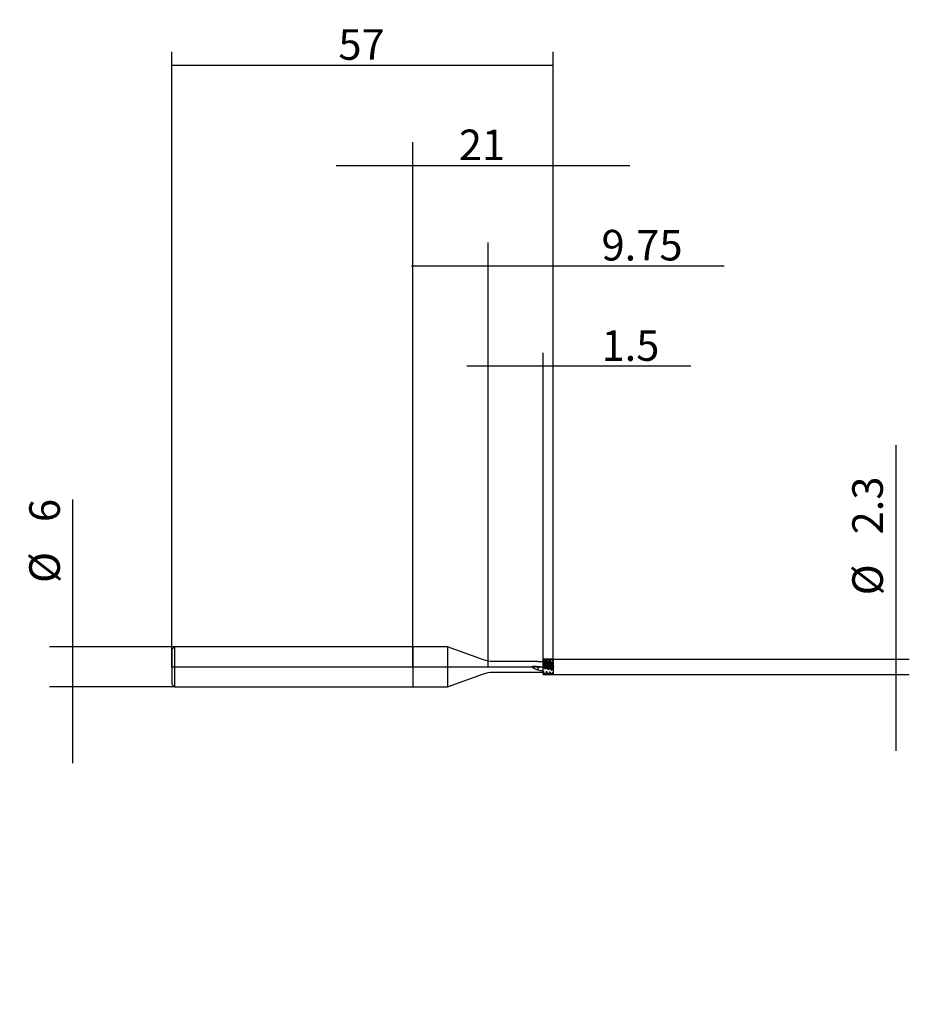
# Model space of a CAD drawing. Extents: x -59 to 74, y -50 to 97.
import ezdxf
from ezdxf.lldxf.tags import DXFTag

# ---------------------------------------------------------------- set-up
doc = ezdxf.new("R2010")
doc.units = 0
for name, color, linetype in [('1', 4, 'Continuous'), ('2', 7, 'Continuous'), ('4', 2, 'CENTER'), ('CUT', 1, 'Continuous'), ('SK1', 4, 'Continuous'), ('SK2', 7, 'Continuous'), ('SK4', 2, 'CENTER'), ('SK6', 5, 'Continuous')]:
    doc.layers.add(name, color=color, linetype=linetype)
doc.styles.add('SIMPLEX', font='simplex')
tags = doc.linetypes.add('CENTER', pattern=[25.4, 12.7, -6.35, 0, -6.35]).pattern_tags.tags
tags[10:11] = [DXFTag(74, 4), DXFTag(75, 0), DXFTag(340, '0'), DXFTag(46, 0.0), DXFTag(50, 0.0), DXFTag(44, 0.0), DXFTag(45, 0.0)]
tags[8:9] = [DXFTag(74, 4), DXFTag(75, 0), DXFTag(340, '0'), DXFTag(46, 0.0), DXFTag(50, 0.0), DXFTag(44, 0.0), DXFTag(45, 0.0)]
tags[6:7] = [DXFTag(74, 4), DXFTag(75, 0), DXFTag(340, '0'), DXFTag(46, 0.0), DXFTag(50, 0.0), DXFTag(44, 0.0), DXFTag(45, 0.0)]
tags[4:5] = [DXFTag(74, 4), DXFTag(75, 0), DXFTag(340, '0'), DXFTag(46, 0.0), DXFTag(50, 0.0), DXFTag(44, 0.0), DXFTag(45, 0.0)]
doc.dimstyles.get("Standard").update_dxf_attribs({"dimtxt": 0.18, "dimasz": 0.18, "dimexe": 0.18, "dimexo": 0.0625, "dimgap": 0.09, "dimtad": 0, "dimtih": 1, "dimtoh": 1, "dimdec": 4, "dimzin": 0, "dimdsep": 46, "dimtxsty": 'Standard', "dimcen": 0.09, "dimadec": 0, "dimazin": 0, "dimtfac": 1, "dimtdec": 4, "dimtofl": 0, "dimtmove": 0, "dimatfit": 3, "dimfxl": 1, "dimtolj": 1, "dimtzin": 0, "dimarcsym": 0})

# ---------------------------------------------------------------- blocks, each defined once
blk = doc.blocks.new('_D0')
at = {"layer": '2'}
for p, q in [((0, 0), (0, 78.43)), ((21, 0), (21, 78.43)), ((-11.425, 74.93), (32.425, 74.93))]:
    blk.add_line(p, q, dxfattribs=at)
for points in [[(0, 74.93), (-4.569998, 74.328348), (-4.570002, 75.531652), (0, 74.93)], [(21, 74.93), (25.569998, 75.531652), (25.570002, 74.328348), (21, 74.93)]]:
    blk.add_solid(points, dxfattribs=at)
at = {"layer": '2', "insert": (6.891604, 75.739271), "char_height": 4.57, "attachment_point": 7, "line_spacing_factor": 0.903614, "style": 'SIMPLEX'}
blk.add_mtext('\\W01.000;\\Fsimplex.shx;21', dxfattribs=at)
blk = doc.blocks.new('_D1')
at = {"layer": 'SK2'}
for p, q in [((-50.7875, -14.425), (-50.7875, 25.017396)), ((-35.6, 3), (-54.2875, 3)), ((-35.6, -3), (-54.2875, -3))]:
    blk.add_line(p, q, dxfattribs=at)
for points in [[(-50.7875, 3), (-51.389152, 7.569998), (-50.185848, 7.570002), (-50.7875, 3)], [(-50.7875, -3), (-50.185848, -7.569998), (-51.389152, -7.570002), (-50.7875, -3)]]:
    blk.add_solid(points, dxfattribs=at)
at = {"layer": 'SK2', "char_height": 4.57, "attachment_point": 7, "rotation": 90, "line_spacing_factor": 0.903614, "style": 'SIMPLEX'}
for s, insert in [('\\W01.000;\\Fsimplex.shx;6', (-52.739271, 21.6375)), ('\\W01.000;\\Fsimplex.shx;%%c', (-52.739271, 12.533203))]:
    blk.add_mtext(s, dxfattribs=dict(at, insert=insert))
blk = doc.blocks.new('_D2')
at = {"layer": '2'}
for p, q in [((72.2125, 33.126187), (72.2125, -12.575)), ((21, 1.15), (74.2125, 1.15)), ((21, -1.15), (74.2125, -1.15))]:
    blk.add_line(p, q, dxfattribs=at)
for points in [[(72.2125, 1.15), (71.610848, 5.719998), (72.814152, 5.720002), (72.2125, 1.15)], [(72.2125, -1.15), (72.814152, -5.719998), (71.610848, -5.720002), (72.2125, -1.15)]]:
    blk.add_solid(points, dxfattribs=at)
at = {"layer": '2', "char_height": 4.57, "attachment_point": 7, "rotation": 90, "line_spacing_factor": 0.903614, "style": 'SIMPLEX'}
for s, insert in [('\\W01.000;\\Fsimplex.shx;2.3', (70.260729, 19.7875)), ('\\W01.000;\\Fsimplex.shx;%%c', (70.260729, 10.683203))]:
    blk.add_mtext(s, dxfattribs=dict(at, insert=insert))
blk = doc.blocks.new('_D3')
at = {"layer": '2'}
for p, q in [((11.25, 0), (11.25, 63.43)), ((21, 0), (21, 63.43)), ((-0.175, 59.93), (46.530583, 59.93))]:
    blk.add_line(p, q, dxfattribs=at)
for points in [[(11.25, 59.93), (6.680002, 59.328348), (6.679998, 60.531652), (11.25, 59.93)], [(21, 59.93), (25.569998, 60.531652), (25.570002, 59.328348), (21, 59.93)]]:
    blk.add_solid(points, dxfattribs=at)
at = {"layer": '2', "insert": (28.2125, 60.739271), "char_height": 4.57, "attachment_point": 7, "line_spacing_factor": 0.903614, "style": 'SIMPLEX'}
blk.add_mtext('\\W01.000;\\Fsimplex.shx;9.75', dxfattribs=at)
blk = doc.blocks.new('_D4')
at = {"layer": 'SK2'}
for p, q in [((-36, 0), (-36, 91.93)), ((21, 0), (21, 91.93)), ((-36, 89.93), (21, 89.93))]:
    blk.add_line(p, q, dxfattribs=at)
for points in [[(-36, 89.93), (-31.430002, 90.531652), (-31.429998, 89.328348), (-36, 89.93)], [(21, 89.93), (16.430002, 89.328348), (16.429998, 90.531652), (21, 89.93)]]:
    blk.add_solid(points, dxfattribs=at)
at = {"layer": 'SK2', "insert": (-11.108396, 90.739271), "char_height": 4.57, "attachment_point": 7, "line_spacing_factor": 0.903614, "style": 'SIMPLEX'}
blk.add_mtext('\\W01.000;\\Fsimplex.shx;57', dxfattribs=at)
blk = doc.blocks.new('_D5')
at = {"layer": '2'}
for p, q in [((19.5, 0), (19.5, 46.930007)), ((21, 0), (21, 46.930007)), ((41.551187, 44.930007), (8.075, 44.930007))]:
    blk.add_line(p, q, dxfattribs=at)
for points in [[(19.5, 44.930007), (14.930002, 44.328355), (14.929998, 45.531659), (19.5, 44.930007)], [(21, 44.930007), (25.569998, 45.531659), (25.570002, 44.328355), (21, 44.930007)]]:
    blk.add_solid(points, dxfattribs=at)
at = {"layer": '2', "insert": (28.2125, 45.739278), "char_height": 4.57, "attachment_point": 7, "line_spacing_factor": 0.903614, "style": 'SIMPLEX'}
blk.add_mtext('\\W01.000;\\Fsimplex.shx;1.5', dxfattribs=at)

msp = doc.modelspace()

# ---------------------------------------------------------------- linework, layer by layer
at = {"layer": '1'}
for p, q in [((0, 3), (0, -3)), ((5.2055, 3), (0, 3)), ((5.2055, 3), (5.2055, 2.0896)), ((10.5872, 1.0412), (5.2055, 3)), ((5.2055, 2.0896), (5.2055, -3)), ((18.4957, 0.8), (11.9553, 0.8)), ((19.5, -0.1219), (19.5, 0.8011)), ((19.555, -0.1338), (19.555, 0.7967)), ((19.7178, -0.2549), (19.7178, 0.7853)), ((19.7822, -0.2717), (19.7822, 0.7728)), ((19.945, -0.2089), (19.945, 0.7619)), ((20.055, -0.231), (20.055, 0.751)), ((20.2178, -0.3835), (20.2178, 0.6847)), ((20.2822, -0.3997), (20.2822, 0.6712)), ((20.445, -0.3041), (20.445, 0.7082)), ((20.555, -0.3251), (20.555, 0.6951)), ((20.7178, -0.507), (20.7178, 0.5762)), ((20.7822, -0.5225), (20.7822, 0.5618)), ((20.945, -0.3953), (20.945, 0.645)), ((21, -0.405), (21, 0.6375)), ((5.2055, -3), (10.5872, -1.0412)), ((11.9553, -0.8), (19.5, -0.8)), ((19.5, -0.69), (19.5, -0.868)), ((19.5, -0.868), (19.555, -0.868)), ((19.555, -0.6967), (19.555, -0.868)), ((19.555, -0.868), (19.7178, -1.15)), ((19.7178, -1.1202), (19.7178, -1.15)), ((19.7178, -1.15), (19.7822, -1.15)), ((19.7822, -1.15), (19.945, -0.868)), ((19.7822, -1.1239), (19.7822, -1.15)), ((19.945, -0.7411), (19.945, -0.868)), ((19.945, -0.868), (20.055, -0.868)), ((20.055, -0.7525), (20.055, -0.868)), ((20.055, -0.868), (20.2178, -1.15)), ((20.2178, -1.1425), (20.2178, -1.15)), ((20.2178, -1.15), (20.2822, -1.15)), ((20.2822, -1.15), (20.445, -0.868)), ((20.2822, -1.1443), (20.2822, -1.15)), ((20.445, -0.7887), (20.445, -0.868)), ((20.445, -0.868), (20.555, -0.868)), ((20.555, -0.7978), (20.555, -0.868)), ((20.555, -0.868), (20.7178, -1.15)), ((20.7918, -1.1334), (20.945, -0.868)), ((20.945, -0.8255), (20.945, -0.868)), ((20.945, -0.868), (21, -0.868)), ((0, -3), (5.2055, -3))]:
    msp.add_line(p, q, dxfattribs=at)
at = {"layer": '1', "extrusion": (0, 0, -1)}
for centre, start, end in [((-11.9553, 4.8), 270, 290), ((-11.9553, -4.8), 70, 90)]:
    msp.add_arc(centre, 4, start, end, dxfattribs=at)
at = {"layer": '1'}
for points, knots in [([(18.7191, -0.4709), (18.5491, -0.4248), (18.3814, -0.3691), (18.1413, -0.2576), (18.063, -0.2155), (17.951, -0.1427), (17.9145, -0.1169), (17.8616, -0.0755), (17.8443, -0.0612), (17.8103, -0.0319), (17.7909, -0.0116), (17.805, 0.0317), (17.8288, 0.0421), (17.8706, 0.0582), (17.8925, 0.0635), (17.9578, 0.0764), (18.0023, 0.0807), (18.1357, 0.0888), (18.2242, 0.0872), (18.4889, 0.0725), (18.6648, 0.0487), (18.8393, 0.0155)], [0, 0, 0, 0, 0.25, 0.25, 0.375, 0.375, 0.4375, 0.4375, 0.46875, 0.46875, 0.5, 0.5, 0.53125, 0.53125, 0.5625, 0.5625, 0.625, 0.625, 0.75, 0.75, 1, 1, 1, 1]), ([(19.7061, 0.797), (19.6813, 0.8123), (19.6565, 0.82), (19.6062, 0.8201), (19.5807, 0.8125), (19.555, 0.7967)], [0, 0, 0, 0, 0.5, 0.5, 1, 1, 1, 1]), ([(20.4235, 0.7125), (20.3957, 0.716), (20.2953, 0.729), (20.1899, 0.743), (20.1122, 0.7537), (20.1073, 0.7544)], [0, 0, 0, 0, 0.26345281, 0.9532083, 1, 1, 1, 1]), ([(18.7191, -0.4709), (18.7223, -0.4527), (18.7286, -0.4168), (18.7373, -0.3635), (18.7454, -0.3116), (18.7528, -0.261), (18.7572, -0.2281), (18.7594, -0.2118)], [0, 0, 0, 0, 0.20842758, 0.41280833, 0.61295793, 0.80872707, 1, 1, 1, 1]), ([(18.7866, -0.0818), (18.782, -0.104), (18.7775, -0.1277), (18.7685, -0.1725), (18.764, -0.1935), (18.7594, -0.2118)], [0, 0, 0, 0, 0.5, 0.5, 1, 1, 1, 1]), ([(19.7061, -1.0919), (19.6813, -1.0339), (19.6565, -0.9719), (19.6062, -0.8402), (19.5807, -0.77), (19.555, -0.6967)], [0, 0, 0, 0, 0.5, 0.5, 1, 1, 1, 1]), ([(20.207, -1.1198), (20.1821, -1.0679), (20.1571, -1.0113), (20.1066, -0.8889), (20.0808, -0.8226), (20.055, -0.7525)], [0, 0, 0, 0, 0.5, 0.5, 1, 1, 1, 1])]:
    msp.add_open_spline(points, degree=3, knots=knots, dxfattribs=at)
for points, degree in [([(18.7191, 0.7955), (18.6436, 0.7982), (18.5685, 0.8), (18.4944, 0.8001)], 3), ([(18.7189, 0.7955), (18.9793, 0.7904), (19.2396, 0.7809), (19.5, 0.767)], 3), ([(19.5, -0.1051), (19.2803, -0.0654), (19.0607, -0.0252), (18.841, 0.0152)], 3), ([(19.5, 0.8052), (19.5183, 0.8066), (19.5367, 0.8079), (19.555, 0.8092)], 3), ([(19.555, 0.7967), (19.5367, 0.7982), (19.5183, 0.7996), (19.5, 0.8011)], 3), ([(19.5604, 0.8187), (19.6129, 0.9116), (19.6654, 1.005), (19.7178, 1.0986)], 3), ([(19.8737, 0.7868), (19.7615, 0.8023), (19.6495, 0.8188)], 2), ([(19.7937, 0.7806), (19.7645, 0.7861), (19.7353, 0.7916), (19.7061, 0.797)], 3), ([(19.7178, 1.0986), (19.7393, 1.1003), (19.7607, 1.102), (19.7822, 1.1036)], 3), ([(19.7822, 0.7728), (19.7607, 0.777), (19.7393, 0.7812), (19.7178, 0.7853)], 3), ([(19.7822, 1.1036), (19.8349, 1.0173), (19.8877, 0.93), (19.9404, 0.8417)], 3), ([(19.945, 0.7619), (19.8946, 0.7895), (19.8436, 0.7958), (19.7937, 0.7806)], 3), ([(19.945, 0.8341), (19.9817, 0.8361), (20.0183, 0.838), (20.055, 0.8399)], 3), ([(20.055, 0.751), (20.0183, 0.7547), (19.9817, 0.7583), (19.945, 0.7619)], 3), ([(20.2178, 0.6847), (20.2142, 0.6897), (20.2106, 0.6946), (20.207, 0.6995)], 3), ([(20.2928, 0.6819), (20.2642, 0.6878), (20.2356, 0.6937), (20.207, 0.6995)], 3), ([(20.2178, 1.1307), (20.2393, 1.1317), (20.2607, 1.1327), (20.2822, 1.1337)], 3), ([(20.2822, 1.1337), (20.3353, 1.0437), (20.3885, 0.9531), (20.4416, 0.8619)], 3), ([(20.2928, 0.6819), (20.2893, 0.6783), (20.2858, 0.6747), (20.2822, 0.6712)], 3), ([(20.445, 0.7082), (20.3942, 0.721), (20.3429, 0.7123), (20.2928, 0.6819)], 3), ([(20.445, 0.8561), (20.4817, 0.8573), (20.5183, 0.8584), (20.555, 0.8595)], 3), ([(20.555, 0.6951), (20.5183, 0.6995), (20.4817, 0.7039), (20.445, 0.7082)], 3), ([(20.7082, 0.5928), (20.6581, 0.6572), (20.6072, 0.6922), (20.555, 0.6951)], 3), ([(21, 0.6407), (20.782, 0.6661), (20.5641, 0.6943)], 2), ([(20.7178, 0.5762), (20.7146, 0.5818), (20.7114, 0.5873), (20.7082, 0.5928)], 3), ([(20.7915, 0.5743), (20.7638, 0.5805), (20.736, 0.5867), (20.7082, 0.5928)], 3), ([(20.7178, 1.1474), (20.7393, 1.1478), (20.7607, 1.1481), (20.7822, 1.1484)], 3), ([(20.7915, 0.5743), (20.7885, 0.5701), (20.7854, 0.5659), (20.7822, 0.5618)], 3), ([(20.945, 0.645), (20.8936, 0.6431), (20.8419, 0.6194), (20.7915, 0.5743)], 3), ([(20.9429, 0.8705), (20.9436, 0.8693), (20.9443, 0.8681), (20.945, 0.8669)], 3), ([(20.945, 0.8669), (20.9633, 0.8671), (20.9817, 0.8672), (21, 0.8674)], 3), ([(21, 0.6375), (20.9817, 0.64), (20.9633, 0.6425), (20.945, 0.645)], 3), ([(18.7191, -0.4709), (18.9795, -0.5099), (19.2397, -0.5468), (19.5, -0.5805)], 3), ([(19.555, -0.6967), (19.5367, -0.6945), (19.5183, -0.6923), (19.5, -0.69)], 3), ([(19.7937, -1.0978), (19.7645, -1.0959), (19.7353, -1.094), (19.7061, -1.0919)], 3), ([(19.7178, -1.1202), (19.7138, -1.1108), (19.7099, -1.1014), (19.7061, -1.0919)], 3), ([(19.7822, -1.1239), (19.7607, -1.1227), (19.7393, -1.1215), (19.7178, -1.1202)], 3), ([(19.7937, -1.0978), (19.79, -1.1065), (19.7861, -1.1152), (19.7822, -1.1239)], 3), ([(19.945, -0.7411), (19.8946, -0.869), (19.8436, -0.9893), (19.7937, -1.0978)], 3), ([(20.055, -0.7525), (20.0183, -0.7487), (19.9817, -0.7449), (19.945, -0.7411)], 3), ([(20.0593, -0.2339), (20.1122, -0.2806), (20.165, -0.3306), (20.2178, -0.3835)], 3), ([(20.2928, -1.1231), (20.2642, -1.1221), (20.2356, -1.121), (20.207, -1.1198)], 3), ([(20.2822, -1.1443), (20.2607, -1.1437), (20.2393, -1.1432), (20.2178, -1.1425)], 3), ([(20.2928, -1.1231), (20.2893, -1.1301), (20.2858, -1.1372), (20.2822, -1.1443)], 3), ([(20.445, -0.7887), (20.3942, -0.9114), (20.3429, -1.0242), (20.2928, -1.1231)], 3), ([(20.445, -0.304), (20.4817, -0.3109), (20.5183, -0.3177), (20.555, -0.3245)], 3), ([(20.555, -0.7978), (20.5183, -0.7949), (20.4817, -0.7918), (20.445, -0.7887)], 3), ([(20.7915, -1.1338), (20.7638, -1.1336), (20.736, -1.1333), (20.7082, -1.133)], 3), ([(20.7178, -1.15), (20.7146, -1.1444), (20.7114, -1.1387), (20.7082, -1.133)], 3), ([(20.7822, -1.1499), (20.7607, -1.15), (20.7393, -1.15), (20.7178, -1.15)], 3), ([(20.7915, -1.1338), (20.7885, -1.1391), (20.7854, -1.1445), (20.7822, -1.1499)], 3), ([(20.945, -0.8255), (20.8936, -0.9416), (20.8419, -1.0457), (20.7915, -1.1338)], 3), ([(20.9429, -0.397), (20.9436, -0.3964), (20.9443, -0.3958), (20.945, -0.3953)], 3), ([(21, -0.8289), (20.9817, -0.8278), (20.9633, -0.8267), (20.945, -0.8255)], 3)]:
    msp.add_open_spline(points, degree=degree, dxfattribs=at)
at = {"layer": '1', "extrusion": (1.56e-14, -8.9e-15, -1)}
msp.add_open_spline([(18.8419, 0.0144), (18.8376, 0.0159), (18.8332, 0.0185), (18.8223, 0.0103), (18.8064, -0.0169), (18.7938, -0.0583), (18.7866, -0.0818)], degree=3, knots=[0, 0, 0, 0, 0.11582277, 0.31488311, 0.61103036, 1, 1, 1, 1], dxfattribs=at)
at = {"layer": '1', "extrusion": (3.85289e-10, 3.85997e-10, -1)}
msp.add_open_spline([(19.7178, 0.7853), (19.7138, 0.7892), (19.7099, 0.7931), (19.7061, 0.797)], degree=3, dxfattribs=at)
at = {"layer": '1', "extrusion": (3.04221e-11, -4.50642e-11, -1)}
msp.add_open_spline([(19.7937, 0.7806), (19.79, 0.778), (19.7861, 0.7754), (19.7822, 0.7728)], degree=3, dxfattribs=at)
at = {"layer": '1', "extrusion": (1.5e-15, 4.5e-15, -1)}
msp.add_open_spline([(20.207, 0.6995), (20.1572, 0.7474), (20.1067, 0.7653), (20.055, 0.751)], degree=3, dxfattribs=at)
at = {"layer": '1', "extrusion": (1.5912e-08, -8.90817e-09, -1)}
msp.add_open_spline([(20.0593, 0.8475), (20.1122, 0.942), (20.165, 1.0364), (20.2178, 1.1307)], degree=3, dxfattribs=at)
at = {"layer": '1', "extrusion": (1.03114e-10, 4.89754e-10, -1)}
msp.add_open_spline([(20.2822, 0.6712), (20.2607, 0.6757), (20.2393, 0.6802), (20.2178, 0.6847)], degree=3, dxfattribs=at)
at = {"layer": '1', "extrusion": (6.64774e-11, -3.7588e-11, -1)}
msp.add_open_spline([(20.5581, 0.8649), (20.6113, 0.9596), (20.6646, 1.0538), (20.7178, 1.1474)], degree=3, dxfattribs=at)
at = {"layer": '1', "extrusion": (4.95069e-10, 2.20202e-09, 1)}
msp.add_open_spline([(20.7822, 0.5618), (20.7607, 0.5666), (20.7393, 0.5714), (20.7178, 0.5762)], degree=3, dxfattribs=at)
at = {"layer": '1', "extrusion": (-2.26236e-10, -1.30821e-10, -1)}
msp.add_open_spline([(20.7822, 1.1484), (20.8357, 1.056), (20.8893, 0.9633), (20.9429, 0.8705)], degree=3, dxfattribs=at)
at = {"layer": '1'}
for points, weights in [([(21, 0.8674), (21, 0.8336), (21, 0.7997)], [0.999988558276, 0.999880240639, 1]), ([(21, 0.7997), (21, 0.7269), (21, 0.6683)], [1, 0.828099222582, 0.791612947122]), ([(19.5, -0.5805), (19.5, -0.6357), (19.5, -0.69)], [0.971209692994, 0.968370689703, 0.967940856451]), ([(21, -0.4032), (21, -0.4356), (21, -0.4759)], [0.840320540143, 0.894804836027, 1]), ([(21, -0.4759), (21, -0.6654), (21, -0.8289)], [1, 0.969387240132, 0.967936353321])]:
    msp.add_rational_spline(points, weights, degree=2, dxfattribs=at)
at = {"layer": '1', "extrusion": (8.91748e-09, 4.52594e-08, 1)}
msp.add_open_spline([(19.5, -0.1219), (19.5183, -0.1255), (19.5367, -0.1291), (19.555, -0.1327)], degree=3, dxfattribs=at)
at = {"layer": '1', "extrusion": (1.3009e-12, 1.7286e-12, -1)}
msp.add_open_spline([(19.5604, -0.1364), (19.6129, -0.1727), (19.6654, -0.2122), (19.7178, -0.2549)], degree=3, dxfattribs=at)
at = {"layer": '1', "extrusion": (-2.57674e-09, -9.88596e-09, 1)}
msp.add_open_spline([(19.7178, -0.2549), (19.7393, -0.2605), (19.7607, -0.2661), (19.7822, -0.2717)], degree=3, dxfattribs=at)
at = {"layer": '1', "extrusion": (-1.045e-13, 2.722e-13, -1)}
msp.add_open_spline([(19.7822, -0.2717), (19.8349, -0.2549), (19.8877, -0.2346), (19.9404, -0.2109)], degree=3, dxfattribs=at)
at = {"layer": '1', "extrusion": (-2.68429e-10, -1.3923e-09, 1)}
msp.add_open_spline([(19.945, -0.2089), (19.9817, -0.216), (20.0183, -0.223), (20.055, -0.2301)], degree=3, dxfattribs=at)
at = {"layer": '1', "extrusion": (9.6169e-11, 4.56033e-11, -1)}
msp.add_open_spline([(20.2178, -1.1425), (20.2142, -1.135), (20.2106, -1.1274), (20.207, -1.1198)], degree=3, dxfattribs=at)
at = {"layer": '1', "extrusion": (-3.29049e-10, -1.30517e-09, 1)}
msp.add_open_spline([(20.2178, -0.3835), (20.2393, -0.3889), (20.2607, -0.3943), (20.2822, -0.3997)], degree=3, dxfattribs=at)
at = {"layer": '1', "extrusion": (-8.03e-13, 1.3692e-12, -1)}
msp.add_open_spline([(20.2822, -0.3997), (20.3353, -0.3719), (20.3885, -0.3408), (20.4416, -0.3062)], degree=3, dxfattribs=at)
at = {"layer": '1', "extrusion": (-7.13e-13, -3.256e-13, -1)}
msp.add_open_spline([(20.7082, -1.133), (20.6832, -1.0879), (20.658, -1.0373), (20.6071, -0.9256), (20.5811, -0.8641), (20.555, -0.7978)], degree=3, knots=[0, 0, 0, 0, 0.5, 0.5, 1, 1, 1, 1], dxfattribs=at)
at = {"layer": '1', "extrusion": (3.5799e-12, 3.1896e-12, -1)}
msp.add_open_spline([(20.5581, -0.3277), (20.6113, -0.3846), (20.6646, -0.4444), (20.7178, -0.507)], degree=3, dxfattribs=at)
at = {"layer": '1', "extrusion": (-4.93335e-10, -2.05668e-09, 1)}
msp.add_open_spline([(20.7178, -0.507), (20.7393, -0.5122), (20.7607, -0.5173), (20.7822, -0.5225)], degree=3, dxfattribs=at)
at = {"layer": '1', "extrusion": (-6.149e-13, 7.878e-13, -1)}
msp.add_open_spline([(20.7822, -0.5225), (20.8357, -0.4839), (20.8893, -0.4421), (20.9429, -0.397)], degree=3, dxfattribs=at)
at = {"layer": '1', "extrusion": (1.00696e-09, 5.68588e-09, 1)}
msp.add_open_spline([(20.945, -0.3953), (20.9633, -0.3985), (20.9817, -0.4018), (21, -0.405)], degree=3, dxfattribs=at)
at = {"layer": '4'}
msp.add_line((-0.125, 0), (21.125, 0), dxfattribs=at)
at = {"layer": 'CUT'}
for p, q in [((19.5, -1.15), (19.5, 1.15)), ((21, 1.15), (19.5, 1.15)), ((21, 1.15), (21, 0.801)), ((21, 0.801), (21, -1.15)), ((19.5, -1.15), (21, -1.15))]:
    msp.add_line(p, q, dxfattribs=at)
at = {"layer": 'DEFPOINTS'}
for p in [(-36, 0), (0, 0), (11.25, 0), (19.5, 0.8), (19.5, 0), (21, 1.15), (21, 0), (19.5, -0.8), (21, -1.15)]:
    msp.add_point(p, dxfattribs=at)
at = {"layer": 'SK1'}
for p, q in [((-35.6, 3), (-36, 2.6)), ((-35.6, 3), (-35.6, 2.0896)), ((0, 3), (-35.6, 3)), ((0, 3), (0, -3)), ((-36, 2.6), (-36, 1.811)), ((-36, 1.811), (-36, -2.6)), ((-35.6, 2.0896), (-35.6, -3)), ((-36, -2.6), (-35.6, -3)), ((-35.6, -3), (0, -3))]:
    msp.add_line(p, q, dxfattribs=at)
at = {"layer": 'SK4'}
msp.add_line((-36.125, 0), (21.125, 0), dxfattribs=at)

# ---------------------------------------------------------------- texts
at = {"layer": 'SK6', "insert": (2.9, -50.4531), "char_height": 4.5, "attachment_point": 7, "line_spacing_factor": 0.903614, "style": 'SIMPLEX'}
msp.add_mtext('\\W01.000;\\Fsimplex.shx;', dxfattribs=at)

# ---------------------------------------------------------------- dimensions: what is measured, and where the dimension line sits
at = {"layer": '2'}
dim = msp.add_aligned_dim(p1=(0, 0), p2=(21, 0), distance=78.43, text=' <> ', dimstyle='Standard', override={"dimtxt": 4.57, "dimasz": 4.57, "dimexe": 3.5, "dimexo": 0, "dimgap": 1.5, "dimtad": 1, "dimtih": 0, "dimdec": 3, "dimzin": 8, "dimclrd": 7, "dimclre": 7, "dimclrt": 7, "dimadec": 3, "dimtp": 0.005, "dimtm": -0.005, "dimtdec": 3}, dxfattribs=at)
dim.commit()
dim.dimension.update_dxf_attribs({"geometry": '_D0', "text_midpoint": (10.5, 79.5)})
for base, p1, p2, override, picture, middle in [((36.8003, 64.5), (21, 0), (11.25, 0), {"dimtxt": 4.57, "dimasz": 4.57, "dimexe": 3.5, "dimexo": 0, "dimgap": 1.5, "dimtad": 1, "dimtih": 0, "dimdec": 3, "dimzin": 8, "dimclrd": 7, "dimclre": 7, "dimclrt": 7, "dimadec": 3, "dimtp": 0.005, "dimtm": -0.005, "dimtdec": 3}, '_D3', (36.8003, 64.5)), ((34.3106, 49.5), (19.5, 0), (21, 0), {"dimtxt": 4.57, "dimasz": 4.57, "dimexe": 2, "dimexo": 0, "dimgap": 1.5, "dimtad": 1, "dimtih": 0, "dimdec": 3, "dimzin": 8, "dimclrd": 7, "dimclre": 7, "dimclrt": 7, "dimadec": 3, "dimtp": 0.005, "dimtm": -0.005, "dimtdec": 3}, '_D5', (34.3106, 49.5))]:
    dim = msp.add_linear_dim(base=base, p1=p1, p2=p2, text=' <> ', dimstyle='Standard', override=override, dxfattribs=at)
    dim.commit()
    dim.dimension.update_dxf_attribs({"geometry": picture, "text_midpoint": middle})
dim = msp.add_linear_dim(base=(66.5, 20.1731), p1=(21, -1.15), p2=(21, 1.15), angle=90, text='%%c <> ', dimstyle='Standard', override={"dimtxt": 4.57, "dimasz": 4.57, "dimexe": 2, "dimexo": 0, "dimgap": 1.5, "dimtad": 1, "dimtih": 0, "dimdec": 3, "dimzin": 8, "dimclrd": 7, "dimclre": 7, "dimclrt": 7, "dimadec": 3, "dimtp": 0.005, "dimtm": -0.005, "dimtdec": 3}, dxfattribs=at)
dim.commit()
dim.dimension.update_dxf_attribs({"geometry": '_D2', "text_midpoint": (66.5, 20.1731), "text_rotation": 90})
at = {"layer": 'SK2'}
dim = msp.add_linear_dim(base=(-7.5, 94.5), p1=(-36, 0), p2=(21, 0), text=' <> ', dimstyle='Standard', override={"dimtxt": 4.57, "dimasz": 4.57, "dimexe": 2, "dimexo": 0, "dimgap": 1.5, "dimtad": 1, "dimtih": 0, "dimdec": 3, "dimzin": 8, "dimclrd": 7, "dimclre": 7, "dimclrt": 7, "dimadec": 3, "dimtp": 0.005, "dimtm": -0.005, "dimtdec": 3}, dxfattribs=at)
dim.commit()
dim.dimension.update_dxf_attribs({"geometry": '_D4', "text_midpoint": (-7.5, 94.5)})
dim = msp.add_linear_dim(base=(-56.5, 17.0437), p1=(-35.6, 3), p2=(-35.6, -3), angle=90, text='%%c <> ', dimstyle='Standard', override={"dimtxt": 4.57, "dimasz": 4.57, "dimexe": 3.5, "dimexo": 0, "dimgap": 1.5, "dimtad": 1, "dimtih": 0, "dimdec": 3, "dimzin": 8, "dimclrd": 7, "dimclre": 7, "dimclrt": 7, "dimadec": 3, "dimtp": 0.005, "dimtm": -0.005, "dimtdec": 3}, dxfattribs=at)
dim.commit()
dim.dimension.update_dxf_attribs({"geometry": '_D1', "text_midpoint": (-56.5, 17.0437), "text_rotation": 90})

doc.saveas('drawing.dxf')
